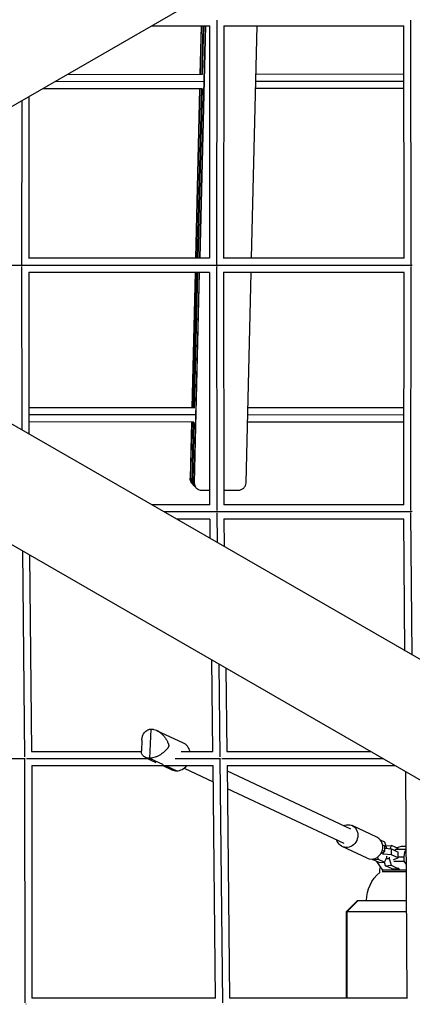
# Model space of a CAD drawing. Units: millimetres. Extents: x -5364 to 5364, y -5900 to 5900.
# Drawn here: x 518 to 1043, y -989 to 329 of the extents above; entities that cross this region are included whole.
import ezdxf

# ---------------------------------------------------------------- set-up
doc = ezdxf.new("R2010")
doc.units = ezdxf.units.MM
doc.header["$LTSCALE"] = 20
doc.layers.add('2d', color=230, linetype='Continuous')

msp = doc.modelspace()

# ---------------------------------------------------------------- linework, layer by layer
at = {"layer": '2d'}
for p, q in [((2222.4, 1202.5), (284.5, 83.6)), ((694.8, 320.5), (772.3, 320.5)), ((766.1, 320.5), (758.5, 9.5)), ((766.5, 320.5), (758.9, 9.5)), ((760.8, 320.5), (759.2, 255.5)), ((761.1, 320.5), (759.6, 255.5)), ((763.3, 320.5), (761.7, 255.5)), ((763.6, 320.5), (762, 255.5)), ((764, 320.5), (762.4, 255.5)), ((772.1, 320.5), (771.8, 9.5)), ((781.6, 328.1), (781.3, 1.4)), ((791.1, 320.6), (790.8, 9.3)), ((791.1, 320.5), (1031.6, 320.5)), ((828.1, 9.5), (835.7, 320.5)), ((1032, 9.5), (1031.5, 320.5)), ((1041.5, 1.4), (1041, 328.1)), ((762.4, 255.5), (581.8, 255.2)), ((1031.6, 255.8), (834.1, 255.6)), ((763.8, 246), (565.3, 245.7)), ((1031.6, 246.3), (833.9, 246.1)), ((530.8, 225.8), (530.4, 9.3)), ((762.4, 236.5), (548.8, 236.2)), ((758.7, 236.5), (753.2, 9.5)), ((759.1, 236.5), (753.6, 9.5)), ((761.2, 236.5), (755.7, 9.5)), ((761.6, 236.5), (756, 9.5)), ((762, 236.5), (756.4, 9.5)), ((1031.6, 236.8), (833.7, 236.6)), ((521.2, 220.3), (520.8, 1.4)), ((522.3, 0), (263.2, 0)), ((782.7, 0), (522.7, 0)), ((771.9, 9.5), (530.4, 9.5)), ((1043, 0), (783.1, 0)), ((1032.1, 9.5), (790.8, 9.5)), ((520.8, -1.4), (521.2, -220.3)), ((530.4, -9.3), (530.8, -225.8)), ((771.9, -9.5), (530.4, -9.5)), ((752.7, -9.5), (748.3, -190.7)), ((753.1, -9.5), (748.7, -190.7)), ((755.2, -9.5), (750.8, -190.7)), ((755.6, -9.5), (751.1, -190.7)), ((758.1, -9.5), (751.2, -290.6)), ((756, -9.5), (751.5, -190.9)), ((758.4, -9.5), (751.6, -291)), ((771.8, -9.5), (772.1, -320.5)), ((781.3, -1.4), (781.6, -328.1)), ((790.8, -9.3), (791.1, -320.6)), ((1032.1, -9.5), (790.8, -9.5)), ((820.8, -291), (827.7, -9.5)), ((1031.5, -320.5), (1032, -9.5)), ((1041, -328.1), (1041.5, -1.4)), ((2222.4, -1202.5), (284.4, -83.6)), ((751.2, -190.7), (530.7, -190.6)), ((1031.7, -190.8), (823.2, -190.7)), ((2152.6, -1323.5), (214.7, -204.6)), ((752.6, -200.2), (530.7, -200.1)), ((751.2, -209.7), (530.7, -209.6)), ((747.8, -209.7), (746, -284.8)), ((748.2, -209.7), (746.4, -285.2)), ((750.3, -209.7), (748.4, -287.5)), ((750.7, -209.7), (748.8, -287.9)), ((751.1, -209.7), (749.1, -288.3)), ((1031.7, -209.8), (822.8, -209.7)), ((1031.7, -200.3), (823, -200.2)), ((746, -284.8), (751.6, -291)), ((754, -297.7), (748.4, -291.5)), ((761.2, -300.8), (772.1, -300.8)), ((791.1, -300.8), (810.7, -300.8)), ((772.3, -320.5), (694.8, -320.5)), ((1031.6, -320.5), (791.1, -320.5)), ((782.7, -330), (711.3, -330)), ((772.3, -339.5), (727.7, -339.5)), ((772.3, -339.5), (772.6, -365.4)), ((781.7, -331), (782.2, -370.9)), ((1042, -330), (783.9, -330)), ((791.3, -339.2), (791.7, -376.5)), ((1031.6, -339.5), (791.3, -339.5)), ((1033.1, -515.8), (1031.5, -339.5)), ((1042.7, -521.3), (1041, -331.1)), ((522, -382), (524.8, -657.5)), ((531.5, -387.5), (534.3, -650.6)), ((774.7, -527.9), (776.2, -650.5)), ((784.3, -533.4), (785.8, -657.6)), ((793.8, -539), (795.2, -650.6)), ((692.4, -659.8), (694.1, -620.5)), ((701.4, -622.3), (736.7, -638.9)), ((681.6, -635.4), (681, -649.8)), ((534.3, -650.5), (681, -650.5)), ((686.2, -658.4), (700.4, -665.1)), ((734.2, -650.5), (776.6, -650.5)), ((795.2, -650.5), (987, -650.5)), ((267.2, -660), (525.5, -660)), ((524.9, -660.7), (525.1, -987.1)), ((527.7, -660), (689.5, -660)), ((534.4, -669.1), (534.6, -980.5)), ((534.4, -669.5), (776.5, -669.5)), ((710.6, -668.3), (692.4, -659.8)), ((709.7, -669.5), (721.5, -675)), ((713.1, -669.5), (728.2, -676.6)), ((726.1, -660), (786.6, -660)), ((776.5, -669.5), (779.6, -980.5)), ((785.9, -660.7), (789.2, -987.1)), ((788.6, -660), (1003.5, -660)), ((795.5, -669.1), (798.6, -980.5)), ((795.5, -669.5), (1019.9, -669.5)), ((738.1, -672.8), (776.7, -691)), ((795.5, -676.6), (960.4, -754.3)), ((1036.1, -980.5), (1034.5, -677.9)), ((795.8, -700), (951.5, -773.3)), ((995.8, -765.4), (962.5, -749.7)), ((1006.3, -772), (1000.7, -769.4)), ((1003.3, -775.3), (1006.3, -776.7)), ((1006.2, -784.6), (1006.3, -776.7)), ((1008.9, -780.3), (1006.3, -772)), ((1007.7, -776.7), (1015.1, -776.2)), ((1015.1, -776.2), (1013, -780.7)), ((1024, -780.4), (1015.1, -776.2)), ((982.5, -793.4), (949.3, -777.8)), ((1001.4, -786.5), (1001.7, -786.5)), ((1001.7, -786.5), (1006.2, -784.6)), ((1006.2, -784.6), (1002.9, -783)), ((1004.7, -787.8), (1003.2, -787.9)), ((1004.7, -787.8), (1004.7, -785.2)), ((1015, -788.7), (1004.7, -787.8)), ((1006.2, -780.1), (1015.1, -780.9)), ((1015, -788.7), (1015.1, -780.9)), ((1023.9, -792.9), (1015, -788.7)), ((1015.1, -780.9), (1024, -785.1)), ((1021.8, -781.5), (1035.1, -781.5)), ((1023.9, -792.9), (1024, -785.1)), ((1024.3, -781.5), (1024, -780.4)), ((989.7, -795.1), (989.6, -794.6)), ((989.7, -795.1), (997.2, -794.6)), ((998.6, -799.3), (989.7, -795.1)), ((1003.5, -809.6), (995.7, -797.9)), ((996.4, -792), (997.2, -794.6)), ((997.2, -794.6), (1006, -798.8)), ((998.6, -799.3), (1006, -798.8)), ((1006, -798.8), (1009.1, -792.3)), ((1007.4, -803.4), (1006, -798.8)), ((1007.4, -803.4), (1014.9, -802.9)), ((1016.3, -807.6), (1007.4, -803.4)), ((1008.3, -794), (1012, -793.7)), ((1009.1, -792.3), (1009.1, -790.7)), ((1012, -792.1), (1012, -793.7)), ((1012, -793.7), (1014.9, -802.9)), ((1014.9, -802.9), (1023.8, -807.1)), ((1017.9, -794.9), (1019.4, -794.8)), ((1018.5, -797.3), (1032.3, -797.2)), ((1019.4, -794.8), (1023.9, -792.9)), ((1023.9, -791.5), (1032.3, -791.5)), ((1032.3, -797.2), (1032.3, -791.5)), ((1035.2, -801.6), (1032.3, -797.2)), ((1035.2, -811.7), (1004.6, -811.7)), ((1016.3, -807.6), (1023.8, -807.1)), ((1017.8, -809.5), (1016.5, -807.6)), ((1023.8, -807.1), (1024.3, -805.8)), ((1024.1, -806.5), (1026.1, -809.5)), ((969.8, -850), (954.8, -865)), ((955.5, -865), (970.5, -850)), ((969.8, -850), (1035.4, -850)), ((1035.5, -865), (954.8, -865)), ((954.8, -865), (954.8, -980.5)), ((955.5, -865), (955.5, -980.5)), ((780.1, -980.5), (534.6, -980.5)), ((1036.5, -980.5), (798.6, -980.5))]:
    msp.add_line(p, q, dxfattribs=at)
at = {"layer": '2d', "extrusion": (0, 0, -1)}
for centre, radius, start, end in [((-1031.4, -794.1), 17, 58.2275, 102.3178), ((-1031.8, -850.5), 50, 0.573, 49.6658)]:
    msp.add_arc(centre, radius, start, end, dxfattribs=at)
for centre, major_axis, ratio, start_param, end_param in [((755.9, -284.8), (7.43, 6.69), 0.975643, 3.141593, 3.886862), ((758.7, -287.9), (7.43, 6.69), 0.975643, 3.141593, 3.886862), ((955.9, -763.8), (6.6, 14), 0.913098, -0.826548, 3.96814), ((1036.1, -791.5), (-0.02, 10), 0.383113, -1.567979, -0.267698)]:
    msp.add_ellipse(centre, major_axis=major_axis, ratio=ratio, start_param=start_param, end_param=end_param, dxfattribs=at)
at = {"layer": '2d'}
for centre, major_axis, ratio, start_param, end_param in [((756.2, -285.2), (7.43, 6.69), 0.975643, 2.396323, 3.141593), ((758.3, -287.5), (7.43, 6.69), 0.975643, 2.396323, 3.141593), ((758.7, -287.9), (7.43, 6.69), 0.975643, 2.396323, 3.141593), ((759, -288.3), (7.43, 6.69), 0.975643, 2.396323, 3.141593), ((761.1, -290.6), (7.43, 6.69), 0.975643, 2.396323, 3.141593), ((761.5, -291), (7.43, 6.69), 0.975643, 2.396323, 3.96712), ((810.9, -291), (7.43, 6.69), 0.975643, 3.96712, 5.537916), ((728.1, -657), (8.5, 18.1), 0.913098, -0.829233, 0), ((728.1, -657), (8.5, 18.1), 0.913098, 3.621254, 4.429939), ((730, -656.9), (8.5, 18.1), 0.913098, 3.141593, 3.521212), ((989.2, -779.4), (6.6, 14), 0.913098, 3.141593, 6.283185), ((1021.8, -791.5), (-0.02, 10), 0.383113, 0, 0.56354), ((1031.4, -809.6), (31.9, 0), 0.002603, 2.630936, 2.651081), ((1071.7, -809.8), (131.6, 0.1), 0.002603, 1.851489, 2.114592)]:
    msp.add_ellipse(centre, major_axis=major_axis, ratio=ratio, start_param=start_param, end_param=end_param, dxfattribs=at)
for points, weights in [([(522.7, 0), (522.6, 0), (522.4, 0), (522.3, 0)], [0.833685322646, 0.844797754611, 0.856187737317, 0.867855270762]), ([(782.7, 0), (782.8, 0), (783, 0), (783.1, 0)], [0.869769826676, 0.858725236489, 0.847928062999, 0.837378306207]), ([(783.1, -329.6), (783.2, -329.6), (783.4, -329.6), (783.5, -329.6)], [0.866427360763, 0.856015256929, 0.845825095555, 0.835856876642]), ([(1042.8, -329.6), (1042.7, -329.6), (1042.5, -329.6), (1042.4, -329.6)], [0.837423385286, 0.846697853967, 0.856163531846, 0.865820418923]), ([(526.8, -659.1), (526.7, -659.1), (526.6, -659.1), (526.4, -659.1)], [0.830019683813, 0.83902961681, 0.848224069881, 0.857603043025]), ([(787.4, -659.2), (787.6, -659.2), (787.7, -659.2), (787.8, -659.2)], [0.857686426908, 0.848668305362, 0.839820763501, 0.831143801327]), ([(527.1, -988.7), (527, -988.7), (526.9, -988.7), (526.8, -988.7)], [0.825325601376, 0.83287434209, 0.840554462681, 0.848365963148]), ([(791, -988.9), (791.1, -988.9), (791.1, -988.9), (791.2, -988.9)], [0.844168906818, 0.837790345705, 0.831500450719, 0.825299221861])]:
    msp.add_rational_spline(points, weights, degree=3, dxfattribs=at)
for points, knots in [([(681.6, -635.4), (681.6, -635.4), (681.6, -635.4), (681.6, -634.7), (681.7, -634.1), (681.9, -632.9), (682, -632.3), (682.2, -631.1), (682.4, -630.5), (682.9, -629), (683.3, -628), (684.3, -626.2), (684.9, -625.3), (686.3, -623.8), (687.2, -623.1), (689, -621.9), (690, -621.4), (691.5, -620.9), (692, -620.8), (693, -620.6), (693.5, -620.5), (694, -620.5), (694.1, -620.5), (694.1, -620.5)], [79.508895, 79.508895, 79.508895, 79.508895, 79.659483, 79.659483, 81.94949, 81.94949, 84.239496, 84.239496, 86.529503, 86.529503, 90.342741, 90.342741, 94.155979, 94.155979, 97.969217, 97.969217, 101.782454, 101.782454, 103.419731, 103.419731, 105.057007, 105.057007, 105.205736, 105.205736, 105.205736, 105.205736]), ([(694.1, -620.5), (694.2, -620.5), (694.2, -620.5), (694.8, -620.5), (695.3, -620.5), (696.4, -620.7), (696.9, -620.8), (698.6, -621.2), (699.9, -621.6), (702.2, -622.7), (703.4, -623.3), (705.7, -624.8), (706.7, -625.6), (708.7, -627.4), (709.6, -628.3), (710.9, -629.8), (711.4, -630.3), (712.3, -631.5), (712.7, -632.1), (713.5, -633.3), (713.9, -633.9), (714.6, -635.1), (715, -635.7), (715.6, -636.8), (715.8, -637.4), (716.3, -638.5), (716.6, -639.1), (716.9, -639.9), (717, -640.1), (717.1, -640.6), (717.2, -640.9), (717.3, -641.3), (717.3, -641.4), (717.4, -641.6), (717.4, -641.8), (717.5, -642), (717.5, -642), (717.5, -642.2), (717.5, -642.2), (717.5, -642.4), (717.6, -642.5), (717.6, -642.6), (717.6, -642.7), (717.6, -642.9), (717.5, -643), (717.5, -643.1), (717.5, -643.2), (717.5, -643.3), (717.5, -643.4), (717.4, -643.5), (717.4, -643.6), (717.4, -643.7), (717.3, -643.8), (717.2, -644), (717.2, -644.1), (717.1, -644.4), (717, -644.6), (716.7, -644.9), (716.6, -645.1), (716.3, -645.7), (716, -646.1), (715.4, -646.9), (715.1, -647.3), (714.4, -648.2), (714, -648.6), (713.2, -649.4), (712.8, -649.9), (711.9, -650.8), (711.4, -651.2), (710.4, -652), (709.9, -652.5), (708.5, -653.5), (707.5, -654.2), (705.4, -655.5), (704.3, -656.1), (701.9, -657.3), (700.7, -657.8), (698.2, -658.7), (697, -659), (695.2, -659.4), (694.7, -659.5), (693.6, -659.7), (693.1, -659.7), (692.5, -659.8), (692.5, -659.8), (692.4, -659.8)], [31.213164, 31.213164, 31.213164, 31.213164, 31.361893, 31.361893, 32.999169, 32.999169, 34.636446, 34.636446, 38.449683, 38.449683, 42.262921, 42.262921, 46.076159, 46.076159, 49.889397, 49.889397, 52.179404, 52.179404, 54.46941, 54.46941, 56.759417, 56.759417, 59.049423, 59.049423, 61.33943, 61.33943, 63.629437, 63.629437, 64.77444, 64.77444, 65.919443, 65.919443, 66.491945, 66.491945, 67.064447, 67.064447, 67.350697, 67.350697, 67.636948, 67.636948, 67.923199, 67.923199, 68.20945, 68.20945, 68.495701, 68.495701, 68.781952, 68.781952, 69.068202, 69.068202, 69.354453, 69.354453, 69.926955, 69.926955, 70.499457, 70.499457, 71.64446, 71.64446, 72.789463, 72.789463, 75.07947, 75.07947, 77.369476, 77.369476, 79.659483, 79.659483, 81.94949, 81.94949, 84.239496, 84.239496, 86.529503, 86.529503, 90.342741, 90.342741, 94.155979, 94.155979, 97.969217, 97.969217, 101.782454, 101.782454, 103.419731, 103.419731, 105.057007, 105.057007, 105.205736, 105.205736, 105.205736, 105.205736]), ([(692.4, -659.8), (692.4, -659.8), (692.3, -659.8), (691.8, -659.8), (691.3, -659.7), (690.3, -659.6), (689.8, -659.5), (688.3, -659.2), (687.4, -658.9), (685.6, -658.2), (684.9, -657.7), (683.5, -656.7), (683, -656.1), (682.1, -654.8), (681.8, -654.2), (681.4, -653.2), (681.3, -652.8), (681.1, -651.9), (681, -651.5), (681, -650.7), (681, -650.3), (681, -649.8), (681, -649.8), (681, -649.8)], [31.213164, 31.213164, 31.213164, 31.213164, 31.361893, 31.361893, 32.999169, 32.999169, 34.636446, 34.636446, 38.449683, 38.449683, 42.262921, 42.262921, 46.076159, 46.076159, 49.889397, 49.889397, 52.179404, 52.179404, 54.46941, 54.46941, 56.759417, 56.759417, 56.910005, 56.910005, 56.910005, 56.910005])]:
    msp.add_open_spline(points, degree=3, knots=knots, dxfattribs=at)
for points in [[(999.4, -812.4), (999.4, -809.8), (999.7, -807.3), (1000.3, -804.8)], [(1003.3, -809.6), (1003.3, -809.5), (1003.3, -809.4), (1003.3, -809.3)], [(1003.4, -812.2), (1003.4, -811.3), (1003.5, -810.4), (1003.6, -809.6)]]:
    msp.add_open_spline(points, degree=3, dxfattribs=at)

doc.saveas('drawing.dxf')
